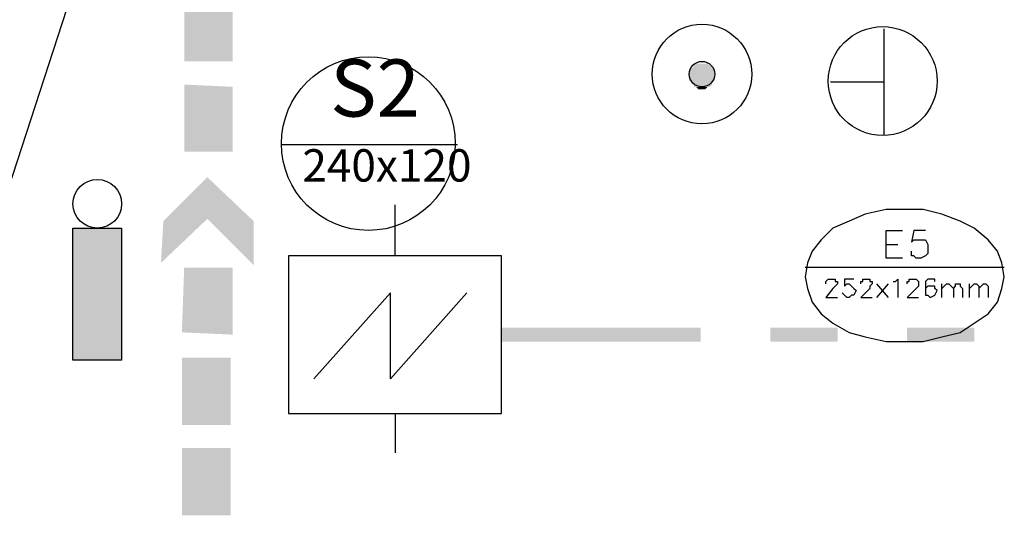
# Model space of a CAD drawing. Units: millimetres. Extents: x 0.12 to 1.17, y 0.18 to 4.59.
# Drawn here: x 0.41 to 0.42, y 2.33 to 2.34 of the extents above; entities that cross this region are included whole.
import ezdxf

# ---------------------------------------------------------------- set-up
doc = ezdxf.new("R2010")
doc.units = ezdxf.units.MM
for name, color, linetype, true_color in [('PDF2_0', 7, 'Continuous', 0x656565), ('PDF2_01', 7, 'Continuous', 0x989898), ('PDF2_0ILUMICAÇÃOM', 7, 'Continuous', 0x37dd00), ('PDF2_Extintor 40', 40, 'Continuous', 0xffbf00), ('PDF2_FIAÇÃO', 7, 'Continuous', 0x37dd00)]:
    doc.layers.add(name, color=color, linetype=linetype, true_color=true_color)
for name, color, linetype in [('PDF2_DETECTOR DE FUMAÇA', 5, 'Continuous'), ('PDF2_IC-SINALIZAÇÃO', 1, 'Continuous'), ('PDF2_INC- SAÍDAS', 1, 'Continuous'), ('PDF2_Text', 7, 'Continuous')]:
    doc.layers.add(name, color=color, linetype=linetype)
doc.styles.add('PDF Swis721 LtCn BT', font='swisscl.ttf')

msp = doc.modelspace()

# ---------------------------------------------------------------- linework, layer by layer
at = {"layer": 'PDF2_0', "color": 7, "lineweight": 25}
msp.add_lwpolyline([(0.4092760000000002, 2.34752907433145), (0.4062520000000002, 2.33824707433145), (0.4032280000000001, 2.33824707433145)], dxfattribs=at)
at = {"layer": 'PDF2_01', "color": 82, "true_color": 0x37dd00, "transparency": 33554559}
for points in [[(0.4104940000000001, 2.34106107433145), (0.4104940000000001, 2.34227907433145), (0.4096120000000002, 2.34106107433145)], [(0.4104940000000001, 2.34227907433145), (0.4096120000000002, 2.34106107433145), (0.4096120000000002, 2.34227907433145)], [(0.4104940000000001, 2.34059907433145), (0.4096120000000002, 2.33942307433145), (0.4096120000000002, 2.34064107433145)], [(0.4104940000000001, 2.33942307433145), (0.4104940000000001, 2.34059907433145), (0.4096120000000002, 2.33942307433145)], [(0.4100320000000002, 2.33820507433145), (0.4100320000000002, 2.33896107433145), (0.4091920000000002, 2.33740707433145)], [(0.4100320000000002, 2.33896107433145), (0.4091920000000002, 2.33740707433145), (0.4092340000000002, 2.33816307433145)], [(0.4108720000000002, 2.33816307433145), (0.4100320000000002, 2.33820507433145), (0.4100320000000002, 2.33896107433145)], [(0.4108720000000002, 2.33736507433145), (0.4108720000000002, 2.33816307433145), (0.4100320000000002, 2.33820507433145)], [(0.4104940000000001, 2.33610507433145), (0.4104940000000001, 2.33732307433145), (0.4095700000000002, 2.33614707433145)], [(0.4104940000000001, 2.33732307433145), (0.4095700000000002, 2.33614707433145), (0.4096120000000002, 2.33732307433145)], [(0.4104520000000002, 2.33446707433145), (0.4104520000000002, 2.33568507433145), (0.4095700000000002, 2.33446707433145)], [(0.4104520000000002, 2.33568507433145), (0.4095700000000002, 2.33446707433145), (0.4095700000000002, 2.33568507433145)], [(0.4104520000000002, 2.33282907433145), (0.4104520000000002, 2.33404707433145), (0.4095700000000002, 2.33282907433145)], [(0.4104520000000002, 2.33404707433145), (0.4095700000000002, 2.33282907433145), (0.4095700000000002, 2.33404707433145)]]:
    msp.add_solid(points, dxfattribs=at)
at = {"layer": 'PDF2_0ILUMICAÇÃOM', "color": 7, "lineweight": 25}
msp.add_lwpolyline([(0.4075960000000002, 2.33564307433145), (0.4075960000000002, 2.33803707433145), (0.4084780000000002, 2.33803707433145), (0.4084780000000002, 2.33564307433145)], close=True, dxfattribs=at)
msp.add_circle((0.4080369914027644, 2.338478065734213), 0.0004410085973195807, dxfattribs=at)
at = {"layer": 'PDF2_0ILUMICAÇÃOM', "transparency": 33554559}
for points in [[(0.4084780000000002, 2.33803707433145), (0.4075960000000002, 2.33803707433145), (0.4084780000000002, 2.33564307433145)], [(0.4075960000000002, 2.33803707433145), (0.4084780000000002, 2.33564307433145), (0.4075960000000002, 2.33564307433145)]]:
    msp.add_solid(points, dxfattribs=at)
at = {"layer": 'PDF2_DETECTOR DE FUMAÇA', "lineweight": 25}
for points in [[(0.4134340000000002, 2.33753307433145), (0.4134340000000002, 2.33845707433145)], [(0.4147360000000002, 2.33686107433145), (0.4133500000000002, 2.33530707433145), (0.4133500000000002, 2.33686107433145), (0.4119640000000002, 2.33530707433145)], [(0.4134340000000002, 2.33467707433145), (0.4134340000000002, 2.33396307433145)]]:
    msp.add_lwpolyline(points, dxfattribs=at)
msp.add_lwpolyline([(0.4153660000000002, 2.33467707433145), (0.4153660000000002, 2.33753307433145), (0.4115020000000001, 2.33753307433145), (0.4115020000000001, 2.33467707433145)], close=True, dxfattribs=at)
at = {"layer": 'PDF2_Extintor 40', "lineweight": 30}
for points in [[(0.4222960000000002, 2.34164907433145), (0.4222960000000002, 2.33971707433145)], [(0.4222960000000002, 2.34068307433145), (0.4213300000000002, 2.34068307433145)]]:
    msp.add_lwpolyline(points, dxfattribs=at)
for centre, radius in [((0.4189990208573027, 2.340830095188759), 0.0009029791429383754), ((0.4222749907711457, 2.340704065102597), 0.0009870092288976205), ((0.4189989886465473, 2.34083006297796), 0.0002310113537318756)]:
    msp.add_circle(centre, radius, dxfattribs=at)
at = {"layer": 'PDF2_Extintor 40', "transparency": 33554559}
for points in [[(0.4188100000000002, 2.34093507433145), (0.4192300000000002, 2.34089307433145), (0.4187680000000001, 2.34089307433145)], [(0.4192300000000002, 2.34089307433145), (0.4187680000000001, 2.34089307433145), (0.4192300000000002, 2.34085107433145)], [(0.4187680000000001, 2.34089307433145), (0.4192300000000002, 2.34085107433145), (0.4187680000000001, 2.34085107433145)], [(0.4192300000000002, 2.34085107433145), (0.4187680000000001, 2.34085107433145), (0.4192300000000002, 2.34080907433145)], [(0.4187680000000001, 2.34085107433145), (0.4192300000000002, 2.34080907433145), (0.4187680000000001, 2.34080907433145)], [(0.4188520000000002, 2.34097707433145), (0.4191880000000002, 2.34093507433145), (0.4188100000000002, 2.34093507433145)], [(0.4191880000000002, 2.34093507433145), (0.4188100000000002, 2.34093507433145), (0.4192300000000002, 2.34089307433145)], [(0.4188940000000002, 2.341019074331451), (0.4191460000000002, 2.34097707433145), (0.4188520000000002, 2.34097707433145)], [(0.4191880000000002, 2.34097707433145), (0.4191880000000002, 2.34097707433145), (0.4188520000000002, 2.34097707433145)], [(0.4191880000000002, 2.34097707433145), (0.4188520000000002, 2.34097707433145), (0.4191460000000002, 2.34097707433145)], [(0.4191880000000002, 2.34097707433145), (0.4188520000000002, 2.34097707433145), (0.4191880000000002, 2.34093507433145)], [(0.4189360000000002, 2.341019074331451), (0.4191040000000001, 2.341019074331451), (0.4188940000000002, 2.341019074331451)], [(0.4191040000000001, 2.341019074331451), (0.4188940000000002, 2.341019074331451), (0.4191460000000002, 2.34097707433145)], [(0.4189780000000002, 2.341019074331451), (0.4190620000000002, 2.341019074331451), (0.4189360000000002, 2.341019074331451)], [(0.4190620000000002, 2.341019074331451), (0.4189360000000002, 2.341019074331451), (0.4191040000000001, 2.341019074331451)], [(0.4190200000000002, 2.341019074331451), (0.4189780000000002, 2.341019074331451), (0.4190620000000002, 2.341019074331451)], [(0.4192300000000002, 2.34080907433145), (0.4187680000000001, 2.34080907433145), (0.4192300000000002, 2.34076707433145)], [(0.4187680000000001, 2.34080907433145), (0.4192300000000002, 2.34076707433145), (0.4187680000000001, 2.34076707433145)], [(0.4192300000000002, 2.34076707433145), (0.4187680000000001, 2.34076707433145), (0.4192300000000002, 2.34072507433145)], [(0.4187680000000001, 2.34076707433145), (0.4192300000000002, 2.34072507433145), (0.4187680000000001, 2.34072507433145)], [(0.4192300000000002, 2.34072507433145), (0.4187680000000001, 2.34072507433145), (0.4191880000000002, 2.34068307433145)], [(0.4187680000000001, 2.34072507433145), (0.4191880000000002, 2.34068307433145), (0.4188100000000002, 2.34068307433145)], [(0.4191880000000002, 2.34068307433145), (0.4188100000000002, 2.34068307433145), (0.4191880000000002, 2.34064107433145)], [(0.4188100000000002, 2.34068307433145), (0.4191880000000002, 2.34064107433145), (0.4188520000000002, 2.34064107433145)], [(0.4191880000000002, 2.34064107433145), (0.4188520000000002, 2.34064107433145), (0.4191460000000002, 2.34059907433145)], [(0.4188520000000002, 2.34064107433145), (0.4191460000000002, 2.34059907433145), (0.4188520000000002, 2.34059907433145)], [(0.4191460000000002, 2.34059907433145), (0.4188520000000002, 2.34059907433145), (0.4191040000000001, 2.34059907433145)], [(0.4188520000000002, 2.34059907433145), (0.4191040000000001, 2.34059907433145), (0.4188940000000002, 2.34059907433145)], [(0.4191040000000001, 2.34059907433145), (0.4188940000000002, 2.34059907433145), (0.4190620000000002, 2.34055707433145)], [(0.4188940000000002, 2.34059907433145), (0.4190620000000002, 2.34055707433145), (0.4189360000000002, 2.34055707433145)], [(0.4190620000000002, 2.34055707433145), (0.4189360000000002, 2.34055707433145), (0.4190200000000002, 2.34055707433145)], [(0.4189360000000002, 2.34055707433145), (0.4190200000000002, 2.34055707433145), (0.4189780000000002, 2.34055707433145)]]:
    msp.add_solid(points, dxfattribs=at)
at = {"layer": 'PDF2_FIAÇÃO', "lineweight": 0}
msp.add_lwpolyline([(0.4153660000000002, 2.33597907433145), (0.4153660000000002, 2.33623107433145)], dxfattribs=at)
at = {"layer": 'PDF2_FIAÇÃO', "transparency": 33554559}
for points in [[(0.4189780000000002, 2.33597907433145), (0.4189780000000002, 2.33623107433145), (0.4153660000000002, 2.33597907433145)], [(0.4189780000000002, 2.33623107433145), (0.4153660000000002, 2.33597907433145), (0.4153660000000002, 2.33623107433145)], [(0.4214560000000002, 2.33597907433145), (0.4214560000000002, 2.33623107433145), (0.4202380000000002, 2.33597907433145)], [(0.4214560000000002, 2.33623107433145), (0.4202380000000002, 2.33597907433145), (0.4202380000000002, 2.33623107433145)], [(0.4239340000000001, 2.33597907433145), (0.4239340000000001, 2.33623107433145), (0.4227160000000002, 2.33597907433145)], [(0.4239340000000001, 2.33623107433145), (0.4227160000000002, 2.33597907433145), (0.4227160000000002, 2.33623107433145)]]:
    msp.add_solid(points, dxfattribs=at)
at = {"layer": 'PDF2_IC-SINALIZAÇÃO', "lineweight": 30}
msp.add_lwpolyline([(0.4208680000000002, 2.33715507433145), (0.4209100000000002, 2.33694507433145), (0.4209940000000002, 2.33669307433145), (0.4211620000000001, 2.33648307433145), (0.4213720000000002, 2.33631507433145), (0.4216660000000002, 2.33614707433145), (0.4219600000000002, 2.33606307433145), (0.4223380000000002, 2.33597907433145), (0.4226740000000002, 2.33597907433145), (0.4230100000000002, 2.33597907433145), (0.4233460000000002, 2.33606307433145), (0.4236820000000002, 2.33614707433145), (0.4239340000000001, 2.33631507433145), (0.4241860000000002, 2.33648307433145), (0.4243540000000002, 2.33669307433145), (0.4244380000000002, 2.33694507433145), (0.4244800000000002, 2.33715507433145), (0.4244380000000002, 2.33740707433145), (0.4243540000000002, 2.33761707433145), (0.4241860000000002, 2.33782707433145), (0.4239340000000001, 2.33803707433145), (0.4236820000000002, 2.33816307433145), (0.4233460000000002, 2.33828907433145), (0.4230100000000002, 2.33837307433145), (0.4226740000000002, 2.33837307433145), (0.4223380000000002, 2.33837307433145), (0.4219600000000002, 2.33828907433145), (0.4216660000000002, 2.33816307433145), (0.4213720000000002, 2.33803707433145), (0.4211620000000001, 2.33782707433145), (0.4209940000000002, 2.33761707433145), (0.4209100000000002, 2.33740707433145)], close=True, dxfattribs=at)
for points in [[(0.4226320000000002, 2.33749107433145), (0.4223380000000002, 2.33749107433145), (0.4223380000000002, 2.33799507433145), (0.4226320000000002, 2.33799507433145)], [(0.4230520000000002, 2.33799507433145), (0.4228420000000002, 2.33799507433145), (0.4228000000000002, 2.33778507433145), (0.4228420000000002, 2.33782707433145), (0.4228840000000001, 2.33782707433145), (0.4229680000000002, 2.33782707433145), (0.4230520000000002, 2.33782707433145), (0.4230940000000002, 2.33774307433145), (0.4230940000000002, 2.33770107433145), (0.4230940000000002, 2.33765907433145), (0.4230940000000002, 2.337575074331451), (0.4230520000000002, 2.33753307433145), (0.4229680000000002, 2.33749107433145), (0.4228840000000001, 2.33749107433145), (0.4228420000000002, 2.33753307433145), (0.4228000000000002, 2.33753307433145), (0.4228000000000002, 2.33761707433145)], [(0.4223380000000002, 2.33774307433145), (0.4225480000000001, 2.33774307433145)], [(0.4244800000000002, 2.33732307433145), (0.4208680000000002, 2.33732307433145)], [(0.4212460000000002, 2.33702907433145), (0.4212460000000002, 2.33707107433145), (0.4212880000000002, 2.33711307433145), (0.4213720000000002, 2.33711307433145), (0.4214140000000002, 2.33711307433145), (0.4214140000000002, 2.33707107433145), (0.4214560000000002, 2.33707107433145), (0.4214560000000002, 2.33702907433145), (0.4214140000000002, 2.33698707433145), (0.4213720000000002, 2.33694507433145), (0.4212460000000002, 2.33677707433145), (0.4214560000000002, 2.33677707433145)], [(0.4217500000000002, 2.33711307433145), (0.4215820000000002, 2.33711307433145), (0.4215820000000002, 2.33698707433145), (0.4216240000000002, 2.33702907433145), (0.4216660000000002, 2.33702907433145), (0.4217080000000002, 2.33698707433145), (0.4217500000000002, 2.33694507433145), (0.4217920000000002, 2.33690307433145), (0.4217500000000002, 2.336819074331451), (0.4217080000000002, 2.336819074331451), (0.4216660000000002, 2.33677707433145), (0.4216240000000002, 2.33677707433145), (0.4215820000000002, 2.336819074331451), (0.4215400000000001, 2.33686107433145)], [(0.4218760000000001, 2.33702907433145), (0.4218760000000001, 2.33707107433145), (0.4219180000000002, 2.33707107433145), (0.4219180000000002, 2.33711307433145), (0.4219600000000002, 2.33711307433145), (0.4220020000000002, 2.33711307433145), (0.4220440000000002, 2.33711307433145), (0.4220440000000002, 2.33707107433145), (0.4220860000000002, 2.33707107433145), (0.4220860000000002, 2.33702907433145), (0.4220440000000002, 2.33698707433145), (0.4220440000000002, 2.33694507433145), (0.4218760000000001, 2.33677707433145), (0.4220860000000002, 2.33677707433145)], [(0.4224640000000002, 2.33707107433145), (0.4225060000000002, 2.33707107433145), (0.4225480000000001, 2.33711307433145), (0.4225480000000001, 2.33677707433145)], [(0.4227160000000002, 2.33702907433145), (0.4227160000000002, 2.33707107433145), (0.4227580000000002, 2.33707107433145), (0.4227580000000002, 2.33711307433145), (0.4228000000000002, 2.33711307433145), (0.4228840000000001, 2.33711307433145), (0.4229260000000001, 2.33707107433145), (0.4229260000000001, 2.33702907433145), (0.4229260000000001, 2.33698707433145), (0.4228840000000001, 2.33694507433145), (0.4227160000000002, 2.33677707433145), (0.4229260000000001, 2.33677707433145)], [(0.4232200000000002, 2.33707107433145), (0.4232200000000002, 2.33711307433145), (0.4231780000000002, 2.33711307433145), (0.4231360000000002, 2.33711307433145), (0.4230940000000002, 2.33711307433145), (0.4230520000000002, 2.33707107433145), (0.4230520000000002, 2.33698707433145), (0.4230520000000002, 2.33690307433145), (0.4230520000000002, 2.336819074331451), (0.4230940000000002, 2.336819074331451), (0.4231360000000002, 2.33677707433145), (0.4232200000000002, 2.336819074331451), (0.4232620000000001, 2.33690307433145), (0.4232200000000002, 2.33694507433145), (0.4232200000000002, 2.33698707433145), (0.4231360000000002, 2.33698707433145), (0.4230940000000002, 2.33698707433145), (0.4230520000000002, 2.33694507433145), (0.4230520000000002, 2.33690307433145)], [(0.4221700000000002, 2.33677707433145), (0.4223800000000002, 2.33702907433145)], [(0.4223800000000002, 2.33677707433145), (0.4221700000000002, 2.33702907433145)], [(0.4233460000000002, 2.33677707433145), (0.4233460000000002, 2.33702907433145)], [(0.4233460000000002, 2.33694507433145), (0.4233880000000002, 2.33698707433145), (0.4234300000000002, 2.33702907433145), (0.4234720000000002, 2.33702907433145), (0.4235140000000002, 2.33698707433145), (0.4235560000000002, 2.33694507433145), (0.4235560000000002, 2.33677707433145)], [(0.4235560000000002, 2.33694507433145), (0.4235980000000001, 2.33698707433145), (0.4235980000000001, 2.33702907433145), (0.4236820000000002, 2.33702907433145), (0.4236820000000002, 2.33698707433145), (0.4237240000000002, 2.33694507433145), (0.4237240000000002, 2.33677707433145)], [(0.4238500000000002, 2.33677707433145), (0.4238500000000002, 2.33702907433145)], [(0.4238500000000002, 2.33694507433145), (0.4238920000000002, 2.33698707433145), (0.4239340000000001, 2.33702907433145), (0.4239760000000002, 2.33702907433145), (0.4240180000000002, 2.33698707433145), (0.4240180000000002, 2.33694507433145), (0.4240180000000002, 2.33677707433145)], [(0.4240180000000002, 2.33694507433145), (0.4240600000000002, 2.33698707433145), (0.4241020000000002, 2.33702907433145), (0.4241440000000002, 2.33702907433145), (0.4241860000000002, 2.33698707433145), (0.4241860000000002, 2.33694507433145), (0.4241860000000002, 2.33677707433145)]]:
    msp.add_lwpolyline(points, dxfattribs=at)
at = {"layer": 'PDF2_INC- SAÍDAS', "lineweight": 30}
msp.add_lwpolyline([(0.4145680000000002, 2.33954907433145), (0.4113760000000002, 2.33954907433145)], dxfattribs=at)
msp.add_circle((0.4129510009078033, 2.339570075239251), 0.001574999092197144, dxfattribs=at)

# ---------------------------------------------------------------- texts
at = {"layer": 'PDF2_Text', "color": 1, "attachment_point": 7, "style": 'PDF Swis721 LtCn BT'}
for s, insert, char_height in [('S2', (0.4122580000000001, 2.339736350594912), 0.001035830619140625), ('240x120', (0.4117540000000002, 2.338697326911258), 0.0005873117988281253)]:
    msp.add_mtext(s, dxfattribs=dict(at, insert=insert, char_height=char_height))

doc.saveas('drawing.dxf')
